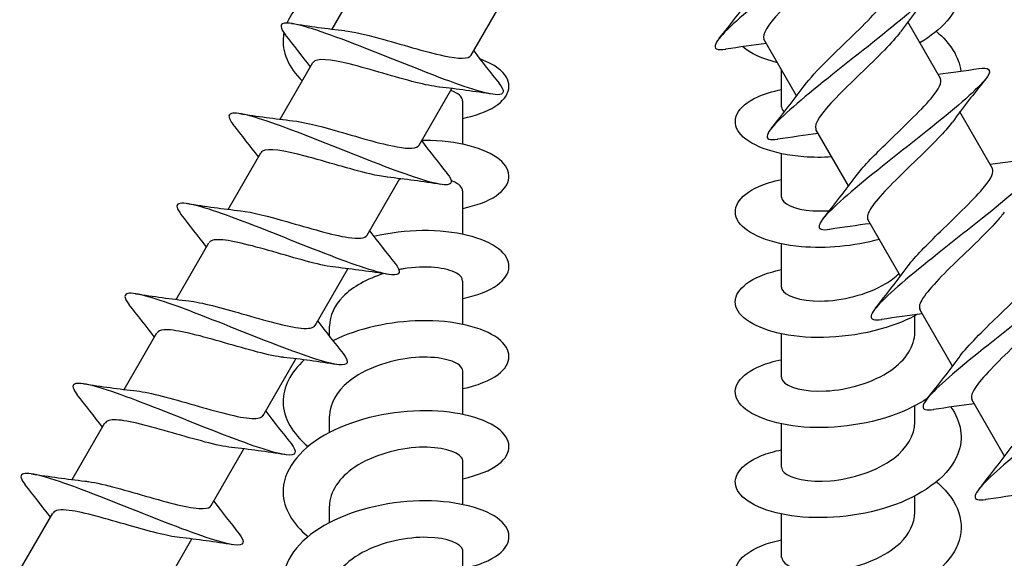
# Model space of a CAD drawing. Units: millimetres. Extents: x -987 to 399, y -7958 to 1626.
# Drawn here: x 99 to 143, y -3458 to -3434 of the extents above; entities that cross this region are included whole.
import ezdxf

# ---------------------------------------------------------------- set-up
doc = ezdxf.new("R2010")
doc.units = ezdxf.units.MM
doc.layers.add('SuP-Sichtbare-Kanten', color=7, linetype='Continuous', lineweight=25)

msp = doc.modelspace()

# ---------------------------------------------------------------- linework, layer by layer
at = {"layer": 'SuP-Sichtbare-Kanten'}
for p, q in [((112.989, -3434.82), (114.434, -3432.317)), ((119.14, -3435.966), (120.585, -3433.463)), ((139.9, -3437), (138.454, -3434.497)), ((133.532, -3437.77), (132.086, -3435.267)), ((110.689, -3438.804), (112.134, -3436.301)), ((132.865, -3438.26), (132.865, -3436.616)), ((116.84, -3439.95), (118.285, -3437.447)), ((118.765, -3439.906), (118.765, -3437.991)), ((142.2, -3440.984), (140.754, -3438.48)), ((135.832, -3441.754), (134.386, -3439.251)), ((108.389, -3442.788), (109.834, -3440.284)), ((132.865, -3442.243), (132.865, -3440.329)), ((114.54, -3443.934), (115.985, -3441.43)), ((118.765, -3443.89), (118.765, -3441.975)), ((138.132, -3445.738), (136.686, -3443.234)), ((106.089, -3446.772), (107.534, -3444.268)), ((132.865, -3446.227), (132.865, -3444.312)), ((112.24, -3447.918), (113.685, -3445.414)), ((118.765, -3447.873), (118.765, -3445.959)), ((140.432, -3449.722), (138.986, -3447.218)), ((138.765, -3448.219), (138.765, -3447.496)), ((103.789, -3450.755), (105.234, -3448.252)), ((112.865, -3448.401), (112.865, -3447.95)), ((132.865, -3450.211), (132.865, -3448.296)), ((109.94, -3451.901), (111.385, -3449.398)), ((118.765, -3451.857), (118.765, -3449.942)), ((142.732, -3453.705), (141.286, -3451.202)), ((138.765, -3452.203), (138.765, -3451.479)), ((101.489, -3454.739), (102.934, -3452.235)), ((112.865, -3452.657), (112.865, -3451.934)), ((132.865, -3454.195), (132.865, -3452.28)), ((107.64, -3455.885), (109.085, -3453.382)), ((118.765, -3455.841), (118.765, -3453.926)), ((138.765, -3456.186), (138.765, -3455.463)), ((112.865, -3456.641), (112.865, -3455.918)), ((99.189, -3458.723), (100.634, -3456.219)), ((132.865, -3458.178), (132.865, -3456.263)), ((105.34, -3459.869), (106.785, -3457.365)), ((118.765, -3459.825), (118.765, -3457.91))]:
    msp.add_line(p, q, dxfattribs=at)
for points, knots in [([(136.99, -3428.595), (137.391, -3428.536), (137.546, -3428.62), (137.418, -3428.867), (137.229, -3429.23), (136.435, -3429.943), (135.365, -3430.816), (134.294, -3431.688), (132.971, -3432.706), (131.918, -3433.569), (130.864, -3434.432), (130.103, -3435.125), (129.952, -3435.467), (129.854, -3435.688), (130.014, -3435.76), (130.397, -3435.704)], [31.981111, 31.981111, 31.981111, 31.981111, 32.59476, 32.59476, 32.59476, 33.497701, 33.497701, 33.497701, 34.400516, 34.400516, 34.400516, 35.303206, 35.303206, 35.303206, 35.887666, 35.887666, 35.887666, 35.887666]), ([(139.715, -3430.939), (140.558, -3431.641), (140.954, -3432.518), (140.767, -3433.361), (140.597, -3434.134), (139.94, -3434.867), (138.986, -3435.421)], [34.489711, 34.489711, 34.489711, 34.489711, 35.303206, 35.303206, 35.303206, 36.048479, 36.048479, 36.048479, 36.048479]), ([(114.115, -3432.229), (113.726, -3432.35), (113.355, -3432.496), (113.014, -3432.663), (112.024, -3433.15), (111.297, -3433.822), (110.985, -3434.55)], [37.7630267, 37.7630267, 37.7630267, 37.7630267, 38.0105333, 38.0105333, 38.0105333, 38.727669, 38.727669, 38.727669, 38.727669]), ([(134.912, -3431.97), (134.23, -3432.655), (133.372, -3433.44), (132.789, -3434.067), (132.258, -3434.638), (131.977, -3435.065), (132.087, -3435.267)], [33.535499, 33.535499, 33.535499, 33.535499, 34.565608, 34.565608, 34.565608, 35.505184, 35.505184, 35.505184, 35.505184]), ([(139.291, -3432.578), (139.714, -3432.517), (139.86, -3432.615), (139.693, -3432.894), (139.461, -3433.282), (138.631, -3434.016), (137.543, -3434.898), (136.455, -3435.78), (135.136, -3436.796), (134.103, -3437.647), (133.07, -3438.497), (132.348, -3439.168), (132.238, -3439.486), (132.171, -3439.68), (132.335, -3439.741), (132.697, -3439.688)], [38.264296, 38.264296, 38.264296, 38.264296, 38.91273, 38.91273, 38.91273, 39.814806, 39.814806, 39.814806, 40.71676, 40.71676, 40.71676, 41.618594, 41.618594, 41.618594, 42.170851, 42.170851, 42.170851, 42.170851]), ([(133.87, -3437.32), (134.1, -3437.007), (134.468, -3436.615), (134.903, -3436.184), (135.612, -3435.482), (136.468, -3434.695), (137.016, -3434.086), (137.473, -3433.578), (137.698, -3433.204), (137.598, -3433.018)], [-41.189928, -41.189928, -41.189928, -41.189928, -40.552328, -40.552328, -40.552328, -39.513518, -39.513518, -39.513518, -38.646777, -38.646777, -38.646777, -38.646777]), ([(120.364, -3437.212), (120.63, -3437.548), (120.617, -3437.723), (120.292, -3437.718), (119.84, -3437.711), (118.789, -3437.359), (117.481, -3436.858), (116.174, -3436.357), (114.634, -3435.723), (113.381, -3435.253), (112.128, -3434.784), (111.186, -3434.494), (110.856, -3434.558), (110.654, -3434.597), (110.683, -3434.769), (110.911, -3435.056)], [38.264296, 38.264296, 38.264296, 38.264296, 38.91273, 38.91273, 38.91273, 39.814806, 39.814806, 39.814806, 40.71676, 40.71676, 40.71676, 41.618594, 41.618594, 41.618594, 42.170851, 42.170851, 42.170851, 42.170851]), ([(110.85, -3434.981), (110.841, -3435.028), (110.834, -3435.075), (110.829, -3435.122), (110.747, -3435.814), (111.055, -3436.517), (111.666, -3437.118)], [38.8677906, 38.8677906, 38.8677906, 38.8677906, 38.9127303, 38.9127303, 38.9127303, 39.5770367, 39.5770367, 39.5770367, 39.5770367]), ([(113.548, -3434.888), (113.934, -3434.931), (114.457, -3435.054), (115.048, -3435.215), (116.01, -3435.478), (117.12, -3435.826), (117.921, -3435.996), (118.59, -3436.137), (119.026, -3436.145), (119.138, -3435.965)], [-41.189928, -41.189928, -41.189928, -41.189928, -40.552328, -40.552328, -40.552328, -39.513518, -39.513518, -39.513518, -38.646777, -38.646777, -38.646777, -38.646777]), ([(138.115, -3434.948), (137.948, -3435.176), (137.707, -3435.447), (137.415, -3435.748), (136.773, -3436.409), (135.91, -3437.197), (135.277, -3437.852), (134.645, -3438.508), (134.269, -3439.014), (134.381, -3439.24), (134.382, -3439.244), (134.384, -3439.247), (134.386, -3439.251)], [39.245219, 39.245219, 39.245219, 39.245219, 39.713736, 39.713736, 39.713736, 40.742884, 40.742884, 40.742884, 41.771876, 41.771876, 41.771876, 41.78837, 41.78837, 41.78837, 41.78837]), ([(117.724, -3437.378), (117.443, -3437.348), (117.088, -3437.275), (116.682, -3437.172), (115.789, -3436.947), (114.674, -3436.593), (113.79, -3436.373), (112.907, -3436.153), (112.28, -3436.081), (112.14, -3436.29), (112.138, -3436.294), (112.136, -3436.297), (112.134, -3436.301)], [39.245219, 39.245219, 39.245219, 39.245219, 39.713736, 39.713736, 39.713736, 40.742884, 40.742884, 40.742884, 41.771876, 41.771876, 41.771876, 41.78837, 41.78837, 41.78837, 41.78837]), ([(118.76, -3438.764), (119.339, -3438.644), (119.83, -3438.463), (120.18, -3438.241), (120.913, -3437.776), (121.01, -3437.142), (120.435, -3436.638), (120.216, -3436.446), (119.9, -3436.274), (119.513, -3436.135)], [41.188469, 41.188469, 41.188469, 41.188469, 41.618594, 41.618594, 41.618594, 42.520308, 42.520308, 42.520308, 42.864985, 42.864985, 42.864985, 42.864985]), ([(141.591, -3436.562), (142.033, -3436.497), (142.171, -3436.609), (141.969, -3436.916), (141.701, -3437.325), (140.841, -3438.075), (139.741, -3438.964), (138.64, -3439.854), (137.325, -3440.867), (136.31, -3441.707), (135.296, -3442.547), (134.606, -3443.199), (134.53, -3443.497), (134.485, -3443.67), (134.652, -3443.723), (134.997, -3443.671)], [44.547481, 44.547481, 44.547481, 44.547481, 45.224737, 45.224737, 45.224737, 46.125978, 46.125978, 46.125978, 47.027102, 47.027102, 47.027102, 47.92811, 47.92811, 47.92811, 48.454036, 48.454036, 48.454036, 48.454036]), ([(136.168, -3441.304), (136.442, -3440.934), (136.911, -3440.451), (137.446, -3439.93), (138.179, -3439.215), (139.004, -3438.447), (139.481, -3437.88), (139.83, -3437.466), (139.982, -3437.165), (139.895, -3437.003)], [-47.473113, -47.473113, -47.473113, -47.473113, -46.719474, -46.719474, -46.719474, -45.685305, -45.685305, -45.685305, -44.929962, -44.929962, -44.929962, -44.929962]), ([(135.093, -3440.473), (134.668, -3440.497), (134.251, -3440.495), (133.856, -3440.465), (132.474, -3440.361), (131.388, -3439.93), (130.992, -3439.396), (130.596, -3438.862), (130.898, -3438.24), (131.788, -3437.826), (132.09, -3437.686), (132.457, -3437.571), (132.868, -3437.486)], [43.164115, 43.164115, 43.164115, 43.164115, 43.421903, 43.421903, 43.421903, 44.323379, 44.323379, 44.323379, 45.224737, 45.224737, 45.224737, 45.529863, 45.529863, 45.529863, 45.529863]), ([(118.065, -3441.196), (118.342, -3441.546), (118.314, -3441.721), (117.947, -3441.7), (117.459, -3441.673), (116.38, -3441.303), (115.059, -3440.795), (113.739, -3440.286), (112.203, -3439.654), (110.969, -3439.195), (109.734, -3438.736), (108.825, -3438.465), (108.529, -3438.548), (108.356, -3438.596), (108.394, -3438.766), (108.611, -3439.04)], [44.547481, 44.547481, 44.547481, 44.547481, 45.224737, 45.224737, 45.224737, 46.125978, 46.125978, 46.125978, 47.027102, 47.027102, 47.027102, 47.92811, 47.92811, 47.92811, 48.454036, 48.454036, 48.454036, 48.454036]), ([(111.247, -3438.871), (111.704, -3438.922), (112.357, -3439.087), (113.075, -3439.29), (114.061, -3439.567), (115.138, -3439.898), (115.868, -3440.028), (116.401, -3440.123), (116.738, -3440.104), (116.835, -3439.948)], [-47.473113, -47.473113, -47.473113, -47.473113, -46.719474, -46.719474, -46.719474, -45.685305, -45.685305, -45.685305, -44.929962, -44.929962, -44.929962, -44.929962]), ([(140.416, -3438.931), (140.289, -3439.105), (140.119, -3439.304), (139.914, -3439.523), (139.324, -3440.154), (138.467, -3440.939), (137.79, -3441.619), (137.114, -3442.299), (136.647, -3442.858), (136.66, -3443.14), (136.662, -3443.176), (136.671, -3443.207), (136.688, -3443.234)], [45.528404, 45.528404, 45.528404, 45.528404, 45.886292, 45.886292, 45.886292, 46.914513, 46.914513, 46.914513, 47.942583, 47.942583, 47.942583, 48.071555, 48.071555, 48.071555, 48.071555]), ([(115.425, -3441.362), (115.211, -3441.34), (114.954, -3441.292), (114.662, -3441.224), (113.821, -3441.028), (112.712, -3440.678), (111.785, -3440.433), (110.858, -3440.187), (110.14, -3440.063), (109.902, -3440.215), (109.873, -3440.234), (109.85, -3440.257), (109.835, -3440.285)], [45.528404, 45.528404, 45.528404, 45.528404, 45.886292, 45.886292, 45.886292, 46.914513, 46.914513, 46.914513, 47.942583, 47.942583, 47.942583, 48.071555, 48.071555, 48.071555, 48.071555]), ([(118.76, -3442.748), (119.374, -3442.62), (119.889, -3442.424), (120.242, -3442.184), (120.94, -3441.71), (120.994, -3441.075), (120.385, -3440.579), (119.776, -3440.084), (118.517, -3439.741), (117.064, -3439.744), (117.029, -3439.744), (116.994, -3439.744), (116.958, -3439.745)], [47.471655, 47.471655, 47.471655, 47.471655, 47.92811, 47.92811, 47.92811, 48.829002, 48.829002, 48.829002, 49.729779, 49.729779, 49.729779, 49.751453, 49.751453, 49.751453, 49.751453]), ([(143.892, -3440.545), (144.349, -3440.479), (144.478, -3440.601), (144.248, -3440.932), (143.951, -3441.357), (143.069, -3442.12), (141.959, -3443.014), (140.849, -3443.909), (139.538, -3444.92), (138.538, -3445.75), (137.539, -3446.581), (136.875, -3447.218), (136.826, -3447.5), (136.798, -3447.659), (136.965, -3447.704), (137.297, -3447.655)], [50.830667, 50.830667, 50.830667, 50.830667, 51.530992, 51.530992, 51.530992, 52.431428, 52.431428, 52.431428, 53.331752, 53.331752, 53.331752, 54.231964, 54.231964, 54.231964, 54.737222, 54.737222, 54.737222, 54.737222]), ([(138.467, -3445.289), (138.765, -3444.884), (139.303, -3444.342), (139.896, -3443.768), (140.634, -3443.053), (141.428, -3442.305), (141.862, -3441.766), (142.156, -3441.401), (142.275, -3441.136), (142.194, -3440.987)], [-53.756298, -53.756298, -53.756298, -53.756298, -52.932761, -52.932761, -52.932761, -51.907938, -51.907938, -51.907938, -51.213148, -51.213148, -51.213148, -51.213148]), ([(118.757, -3441.975), (118.756, -3441.818), (118.607, -3441.662), (118.316, -3441.547), (118.296, -3441.539), (118.275, -3441.531), (118.254, -3441.524)], [48.411392, 48.411392, 48.411392, 48.411392, 48.9705022, 48.9705022, 48.9705022, 49.0086686, 49.0086686, 49.0086686, 49.0086686]), ([(137.197, -3444.117), (136.063, -3444.426), (134.816, -3444.535), (133.743, -3444.44), (132.377, -3444.319), (131.323, -3443.875), (130.962, -3443.337), (130.601, -3442.799), (130.94, -3442.182), (131.858, -3441.778), (132.145, -3441.652), (132.487, -3441.548), (132.868, -3441.47)], [49.022476, 49.022476, 49.022476, 49.022476, 49.729779, 49.729779, 49.729779, 50.630442, 50.630442, 50.630442, 51.530992, 51.530992, 51.530992, 51.813048, 51.813048, 51.813048, 51.813048]), ([(132.865, -3442.243), (132.866, -3442.527), (133.409, -3442.803), (134.254, -3442.853), (134.482, -3442.866), (134.729, -3442.862), (134.987, -3442.841)], [-50.873311, -50.873311, -50.873311, -50.873311, -49.860091, -49.860091, -49.860091, -49.58727, -49.58727, -49.58727, -49.58727]), ([(115.766, -3445.18), (116.052, -3445.542), (116.01, -3445.716), (115.609, -3445.681), (115.093, -3445.637), (113.99, -3445.255), (112.661, -3444.741), (111.331, -3444.227), (109.8, -3443.596), (108.581, -3443.146), (107.362, -3442.696), (106.478, -3442.439), (106.209, -3442.538), (106.058, -3442.593), (106.102, -3442.761), (106.311, -3443.024)], [50.830667, 50.830667, 50.830667, 50.830667, 51.530992, 51.530992, 51.530992, 52.431428, 52.431428, 52.431428, 53.331752, 53.331752, 53.331752, 54.231964, 54.231964, 54.231964, 54.737222, 54.737222, 54.737222, 54.737222]), ([(108.945, -3442.854), (109.444, -3442.91), (110.183, -3443.104), (110.977, -3443.33), (111.965, -3443.612), (113.009, -3443.926), (113.693, -3444.032), (114.157, -3444.104), (114.445, -3444.075), (114.534, -3443.931)], [-53.756298, -53.756298, -53.756298, -53.756298, -52.932761, -52.932761, -52.932761, -51.907938, -51.907938, -51.907938, -51.213148, -51.213148, -51.213148, -51.213148]), ([(142.717, -3442.914), (142.633, -3443.031), (142.527, -3443.16), (142.403, -3443.3), (141.877, -3443.893), (141.039, -3444.666), (140.328, -3445.367), (139.616, -3446.067), (139.062, -3446.676), (138.973, -3447.017), (138.952, -3447.099), (138.958, -3447.165), (138.99, -3447.216)], [51.81159, 51.81159, 51.81159, 51.81159, 52.053366, 52.053366, 52.053366, 53.080693, 53.080693, 53.080693, 54.107874, 54.107874, 54.107874, 54.35474, 54.35474, 54.35474, 54.35474]), ([(118.76, -3446.732), (119.401, -3446.598), (119.934, -3446.39), (120.289, -3446.135), (120.959, -3445.654), (120.98, -3445.02), (120.344, -3444.531), (119.708, -3444.041), (118.43, -3443.711), (116.971, -3443.728), (116.271, -3443.736), (115.536, -3443.825), (114.83, -3443.987)], [53.75484, 53.75484, 53.75484, 53.75484, 54.231964, 54.231964, 54.231964, 55.132065, 55.132065, 55.132065, 56.032055, 56.032055, 56.032055, 56.463926, 56.463926, 56.463926, 56.463926]), ([(113.127, -3445.347), (112.983, -3445.332), (112.819, -3445.306), (112.636, -3445.268), (111.859, -3445.109), (110.77, -3444.77), (109.808, -3444.504), (108.846, -3444.238), (108.041, -3444.063), (107.702, -3444.156), (107.62, -3444.179), (107.566, -3444.217), (107.538, -3444.27)], [51.81159, 51.81159, 51.81159, 51.81159, 52.053366, 52.053366, 52.053366, 53.080693, 53.080693, 53.080693, 54.107874, 54.107874, 54.107874, 54.35474, 54.35474, 54.35474, 54.35474]), ([(146.192, -3444.529), (146.661, -3444.46), (146.783, -3444.592), (146.53, -3444.941), (146.212, -3445.378), (145.313, -3446.15), (144.197, -3447.048), (143.081, -3447.946), (141.773, -3448.954), (140.785, -3449.778), (139.798, -3450.602), (139.153, -3451.227), (139.124, -3451.498), (139.107, -3451.645), (139.275, -3451.687), (139.597, -3451.639)], [57.113852, 57.113852, 57.113852, 57.113852, 57.831706, 57.831706, 57.831706, 58.731368, 58.731368, 58.731368, 59.630921, 59.630921, 59.630921, 60.530367, 60.530367, 60.530367, 61.020407, 61.020407, 61.020407, 61.020407]), ([(118.757, -3445.958), (118.758, -3445.835), (118.668, -3445.712), (118.483, -3445.609), (118.053, -3445.369), (117.124, -3445.257), (116.12, -3445.422), (116.06, -3445.432), (116, -3445.442), (115.939, -3445.454)], [54.694577, 54.694577, 54.694577, 54.694577, 55.134909, 55.134909, 55.134909, 56.161801, 56.161801, 56.161801, 56.223229, 56.223229, 56.223229, 56.223229]), ([(140.766, -3449.273), (141.102, -3448.816), (141.754, -3448.177), (142.434, -3447.521), (143.187, -3446.796), (143.942, -3446.069), (144.297, -3445.573), (144.495, -3445.296), (144.562, -3445.095), (144.493, -3444.972)], [-60.039484, -60.039484, -60.039484, -60.039484, -59.106202, -59.106202, -59.106202, -58.074086, -58.074086, -58.074086, -57.496333, -57.496333, -57.496333, -57.496333]), ([(115.248, -3445.633), (114.546, -3445.859), (113.895, -3446.21), (113.462, -3446.65), (113.078, -3447.041), (112.876, -3447.496), (112.872, -3447.951)], [56.45961, 56.45961, 56.45961, 56.45961, 57.188549, 57.188549, 57.188549, 57.83617, 57.83617, 57.83617, 57.83617]), ([(138.879, -3447.431), (138.609, -3447.582), (138.316, -3447.718), (138.006, -3447.837), (136.658, -3448.356), (135.01, -3448.549), (133.656, -3448.415), (132.304, -3448.282), (131.274, -3447.828), (130.94, -3447.288), (130.606, -3446.747), (130.975, -3446.134), (131.912, -3445.739), (132.188, -3445.623), (132.511, -3445.526), (132.868, -3445.453)], [54.9252, 54.9252, 54.9252, 54.9252, 55.132065, 55.132065, 55.132065, 56.032055, 56.032055, 56.032055, 56.931935, 56.931935, 56.931935, 57.831706, 57.831706, 57.831706, 58.096234, 58.096234, 58.096234, 58.096234]), ([(132.866, -3446.227), (132.865, -3446.259), (132.871, -3446.291), (132.884, -3446.322), (132.998, -3446.607), (133.669, -3446.852), (134.59, -3446.844), (135.51, -3446.837), (136.646, -3446.571), (137.481, -3446.068), (137.7, -3445.936), (137.896, -3445.788), (138.065, -3445.629)], [-57.156496, -57.156496, -57.156496, -57.156496, -57.043332, -57.043332, -57.043332, -56.013882, -56.013882, -56.013882, -54.985676, -54.985676, -54.985676, -54.715651, -54.715651, -54.715651, -54.715651]), ([(113.466, -3449.164), (113.759, -3449.535), (113.707, -3449.707), (113.278, -3449.662), (112.741, -3449.605), (111.622, -3449.213), (110.286, -3448.696), (108.951, -3448.178), (107.424, -3447.55), (106.216, -3447.106), (105.009, -3446.663), (104.145, -3446.417), (103.896, -3446.527), (103.76, -3446.587), (103.808, -3446.752), (104.011, -3447.008)], [57.113852, 57.113852, 57.113852, 57.113852, 57.831706, 57.831706, 57.831706, 58.731368, 58.731368, 58.731368, 59.630921, 59.630921, 59.630921, 60.530367, 60.530367, 60.530367, 61.020407, 61.020407, 61.020407, 61.020407]), ([(106.644, -3446.837), (107.208, -3446.9), (108.088, -3447.144), (108.996, -3447.406), (110, -3447.695), (111.008, -3447.985), (111.613, -3448.044), (111.953, -3448.078), (112.161, -3448.035), (112.232, -3447.913)], [-60.039484, -60.039484, -60.039484, -60.039484, -59.106202, -59.106202, -59.106202, -58.074086, -58.074086, -58.074086, -57.496333, -57.496333, -57.496333, -57.496333]), ([(145.02, -3446.896), (144.977, -3446.955), (144.93, -3447.016), (144.877, -3447.081), (144.426, -3447.63), (143.622, -3448.384), (142.886, -3449.098), (142.151, -3449.811), (141.515, -3450.468), (141.324, -3450.867), (141.255, -3451.011), (141.245, -3451.121), (141.292, -3451.198)], [58.094775, 58.094775, 58.094775, 58.094775, 58.215155, 58.215155, 58.215155, 59.24162, 59.24162, 59.24162, 60.267944, 60.267944, 60.267944, 60.637926, 60.637926, 60.637926, 60.637926]), ([(118.76, -3450.716), (119.421, -3450.577), (119.968, -3450.36), (120.323, -3450.094), (120.971, -3449.608), (120.967, -3448.975), (120.313, -3448.491), (119.658, -3448.007), (118.367, -3447.686), (116.904, -3447.713), (115.581, -3447.737), (114.143, -3448.048), (113.018, -3448.597)], [60.038025, 60.038025, 60.038025, 60.038025, 60.530367, 60.530367, 60.530367, 61.429706, 61.429706, 61.429706, 62.328939, 62.328939, 62.328939, 63.142284, 63.142284, 63.142284, 63.142284]), ([(110.829, -3449.332), (110.758, -3449.325), (110.68, -3449.314), (110.598, -3449.301), (109.897, -3449.185), (108.842, -3448.865), (107.856, -3448.585), (106.87, -3448.305), (105.984, -3448.083), (105.542, -3448.117), (105.383, -3448.129), (105.283, -3448.176), (105.24, -3448.255)], [58.094775, 58.094775, 58.094775, 58.094775, 58.215155, 58.215155, 58.215155, 59.24162, 59.24162, 59.24162, 60.267944, 60.267944, 60.267944, 60.637926, 60.637926, 60.637926, 60.637926]), ([(132.868, -3450.211), (132.866, -3450.264), (132.883, -3450.317), (132.918, -3450.369), (133.111, -3450.651), (133.863, -3450.869), (134.824, -3450.821), (135.784, -3450.773), (136.919, -3450.454), (137.702, -3449.909), (138.365, -3449.447), (138.756, -3448.834), (138.763, -3448.219)], [-63.439681, -63.439681, -63.439681, -63.439681, -63.249529, -63.249529, -63.249529, -62.211343, -62.211343, -62.211343, -61.174769, -61.174769, -61.174769, -60.298089, -60.298089, -60.298089, -60.298089]), ([(148.493, -3448.512), (148.969, -3448.443), (149.086, -3448.581), (148.816, -3448.942), (148.484, -3449.387), (147.574, -3450.166), (146.454, -3451.066), (145.334, -3451.966), (144.03, -3452.972), (143.05, -3453.791), (142.071, -3454.61), (141.439, -3455.228), (141.423, -3455.491), (141.414, -3455.631), (141.581, -3455.67), (141.897, -3455.622)], [63.397037, 63.397037, 63.397037, 63.397037, 64.127087, 64.127087, 64.127087, 65.026004, 65.026004, 65.026004, 65.924817, 65.924817, 65.924817, 66.823526, 66.823526, 66.823526, 67.303592, 67.303592, 67.303592, 67.303592]), ([(111.749, -3449.445), (111.147, -3450.004), (110.807, -3450.657), (110.815, -3451.312), (110.824, -3452.01), (111.227, -3452.702), (111.918, -3453.279)], [63.499922, 63.499922, 63.499922, 63.499922, 64.127087, 64.127087, 64.127087, 64.794992, 64.794992, 64.794992, 64.794992]), ([(118.759, -3449.942), (118.761, -3449.853), (118.715, -3449.765), (118.618, -3449.684), (118.305, -3449.421), (117.466, -3449.254), (116.483, -3449.357), (115.5, -3449.459), (114.408, -3449.836), (113.704, -3450.414), (113.173, -3450.849), (112.876, -3451.392), (112.869, -3451.935)], [60.977763, 60.977763, 60.977763, 60.977763, 61.294128, 61.294128, 61.294128, 62.320174, 62.320174, 62.320174, 63.346082, 63.346082, 63.346082, 64.119355, 64.119355, 64.119355, 64.119355]), ([(139.305, -3451.155), (138.907, -3451.422), (138.446, -3451.656), (137.941, -3451.845), (136.584, -3452.354), (134.938, -3452.535), (133.595, -3452.393), (132.252, -3452.25), (131.241, -3451.79), (130.926, -3451.248), (130.612, -3450.705), (131, -3450.096), (131.95, -3449.706), (132.217, -3449.597), (132.527, -3449.506), (132.867, -3449.437)], [61.09471, 61.09471, 61.09471, 61.09471, 61.429706, 61.429706, 61.429706, 62.328939, 62.328939, 62.328939, 63.228065, 63.228065, 63.228065, 64.127087, 64.127087, 64.127087, 64.379419, 64.379419, 64.379419, 64.379419]), ([(111.166, -3453.148), (111.465, -3453.526), (111.404, -3453.696), (110.956, -3453.643), (110.404, -3453.578), (109.275, -3453.179), (107.935, -3452.659), (106.596, -3452.139), (105.072, -3451.513), (103.873, -3451.074), (102.675, -3450.635), (101.824, -3450.397), (101.588, -3450.514), (101.462, -3450.577), (101.512, -3450.741), (101.711, -3450.991)], [63.397037, 63.397037, 63.397037, 63.397037, 64.127087, 64.127087, 64.127087, 65.026004, 65.026004, 65.026004, 65.924817, 65.924817, 65.924817, 66.823526, 66.823526, 66.823526, 67.303592, 67.303592, 67.303592, 67.303592]), ([(104.343, -3450.82), (104.942, -3450.886), (105.901, -3451.161), (106.866, -3451.438), (107.88, -3451.73), (108.868, -3452.007), (109.428, -3452.037), (109.702, -3452.052), (109.87, -3452.005), (109.932, -3451.897)], [-66.322669, -66.322669, -66.322669, -66.322669, -65.330995, -65.330995, -65.330995, -64.289391, -64.289391, -64.289391, -63.779518, -63.779518, -63.779518, -63.779518]), ([(118.76, -3454.699), (119.435, -3454.558), (119.989, -3454.334), (120.344, -3454.061), (120.979, -3453.573), (120.959, -3452.94), (120.293, -3452.46), (119.626, -3451.979), (118.327, -3451.664), (116.863, -3451.697), (115.399, -3451.73), (113.8, -3452.114), (112.643, -3452.779), (111.485, -3453.444), (110.793, -3454.38), (110.815, -3455.318), (110.832, -3456.008), (111.234, -3456.692), (111.918, -3457.262)], [66.32121, 66.32121, 66.32121, 66.32121, 66.823526, 66.823526, 66.823526, 67.722133, 67.722133, 67.722133, 68.620637, 68.620637, 68.620637, 69.51904, 69.51904, 69.51904, 70.417342, 70.417342, 70.417342, 71.078177, 71.078177, 71.078177, 71.078177]), ([(140.352, -3451.53), (140.815, -3452.183), (140.938, -3452.915), (140.669, -3453.602), (140.31, -3454.519), (139.26, -3455.343), (137.899, -3455.845), (136.538, -3456.347), (134.893, -3456.521), (133.557, -3456.372), (132.221, -3456.224), (131.221, -3455.761), (130.918, -3455.218), (130.615, -3454.674), (131.015, -3454.066), (131.973, -3453.681), (132.235, -3453.576), (132.536, -3453.488), (132.867, -3453.42)], [66.149687, 66.149687, 66.149687, 66.149687, 66.823526, 66.823526, 66.823526, 67.722133, 67.722133, 67.722133, 68.620637, 68.620637, 68.620637, 69.51904, 69.51904, 69.51904, 70.417342, 70.417342, 70.417342, 70.662604, 70.662604, 70.662604, 70.662604]), ([(108.53, -3453.317), (107.917, -3453.25), (106.918, -3452.96), (105.926, -3452.675), (104.929, -3452.388), (103.969, -3452.123), (103.427, -3452.099), (103.163, -3452.087), (103.002, -3452.134), (102.941, -3452.24)], [64.37796, 64.37796, 64.37796, 64.37796, 65.397488, 65.397488, 65.397488, 66.422988, 66.422988, 66.422988, 66.921111, 66.921111, 66.921111, 66.921111]), ([(132.87, -3454.195), (132.868, -3454.272), (132.903, -3454.349), (132.977, -3454.422), (133.251, -3454.69), (134.055, -3454.873), (135.024, -3454.792), (135.993, -3454.71), (137.094, -3454.36), (137.829, -3453.8), (138.417, -3453.352), (138.755, -3452.777), (138.762, -3452.202)], [-69.722867, -69.722867, -69.722867, -69.722867, -69.446482, -69.446482, -69.446482, -68.423385, -68.423385, -68.423385, -67.400754, -67.400754, -67.400754, -66.581274, -66.581274, -66.581274, -66.581274]), ([(118.762, -3453.926), (118.763, -3453.873), (118.748, -3453.821), (118.713, -3453.77), (118.525, -3453.491), (117.793, -3453.273), (116.849, -3453.313), (115.905, -3453.353), (114.782, -3453.657), (113.99, -3454.186), (113.292, -3454.652), (112.872, -3455.284), (112.866, -3455.918)], [67.260948, 67.260948, 67.260948, 67.260948, 67.448354, 67.448354, 67.448354, 68.473586, 68.473586, 68.473586, 69.498685, 69.498685, 69.498685, 70.402541, 70.402541, 70.402541, 70.402541]), ([(108.867, -3457.132), (109.168, -3457.513), (109.102, -3457.683), (108.643, -3457.625), (108.083, -3457.555), (106.948, -3457.153), (105.607, -3456.632), (104.266, -3456.111), (102.745, -3455.486), (101.551, -3455.05), (100.357, -3454.613), (99.514, -3454.379), (99.284, -3454.5), (99.163, -3454.564), (99.214, -3454.727), (99.411, -3454.975)], [69.680222, 69.680222, 69.680222, 69.680222, 70.417342, 70.417342, 70.417342, 71.315543, 71.315543, 71.315543, 72.213645, 72.213645, 72.213645, 73.111647, 73.111647, 73.111647, 73.586778, 73.586778, 73.586778, 73.586778]), ([(102.044, -3454.804), (102.096, -3454.81), (102.151, -3454.817), (102.208, -3454.825), (102.886, -3454.928), (103.927, -3455.24), (104.916, -3455.522), (105.904, -3455.805), (106.811, -3456.04), (107.281, -3456.023), (107.469, -3456.016), (107.585, -3455.968), (107.633, -3455.881)], [-72.605854, -72.605854, -72.605854, -72.605854, -72.518701, -72.518701, -72.518701, -71.494126, -71.494126, -71.494126, -70.470057, -70.470057, -70.470057, -70.062704, -70.062704, -70.062704, -70.062704]), ([(139.716, -3454.841), (139.742, -3454.862), (139.768, -3454.884), (139.793, -3454.905), (140.7, -3455.691), (141.029, -3456.686), (140.663, -3457.601), (140.297, -3458.516), (139.243, -3459.337), (137.88, -3459.835), (136.517, -3460.334), (134.874, -3460.505), (133.541, -3460.354), (132.209, -3460.204), (131.214, -3459.739), (130.916, -3459.196), (130.617, -3458.653), (131.02, -3458.046), (131.98, -3457.662), (132.24, -3457.558), (132.539, -3457.471), (132.867, -3457.404)], [72.188823, 72.188823, 72.188823, 72.188823, 72.213645, 72.213645, 72.213645, 73.111647, 73.111647, 73.111647, 74.00955, 74.00955, 74.00955, 74.907356, 74.907356, 74.907356, 75.805064, 75.805064, 75.805064, 76.702675, 76.702675, 76.702675, 76.94579, 76.94579, 76.94579, 76.94579]), ([(118.76, -3458.683), (119.441, -3458.54), (120, -3458.314), (120.355, -3458.037), (120.982, -3457.548), (120.955, -3456.916), (120.283, -3456.437), (119.612, -3455.958), (118.31, -3455.646), (116.845, -3455.681), (115.381, -3455.717), (113.785, -3456.103), (112.632, -3456.769), (111.478, -3457.435), (110.79, -3458.371), (110.816, -3459.308), (110.834, -3459.997), (111.237, -3460.677), (111.918, -3461.246)], [72.604396, 72.604396, 72.604396, 72.604396, 73.111647, 73.111647, 73.111647, 74.00955, 74.00955, 74.00955, 74.907356, 74.907356, 74.907356, 75.805064, 75.805064, 75.805064, 76.702675, 76.702675, 76.702675, 77.361363, 77.361363, 77.361363, 77.361363]), ([(106.229, -3457.3), (105.692, -3457.24), (104.873, -3457.017), (104.012, -3456.77), (103.017, -3456.484), (101.997, -3456.184), (101.357, -3456.103), (100.963, -3456.053), (100.72, -3456.091), (100.64, -3456.223)], [70.661146, 70.661146, 70.661146, 70.661146, 71.548491, 71.548491, 71.548491, 72.573199, 72.573199, 72.573199, 73.204296, 73.204296, 73.204296, 73.204296]), ([(132.873, -3458.179), (132.871, -3458.293), (132.949, -3458.408), (133.11, -3458.507), (133.513, -3458.752), (134.42, -3458.879), (135.42, -3458.729), (136.42, -3458.58), (137.476, -3458.153), (138.11, -3457.544), (138.53, -3457.14), (138.754, -3456.663), (138.758, -3456.186)], [-76.006052, -76.006052, -76.006052, -76.006052, -75.595611, -75.595611, -75.595611, -74.56943, -74.56943, -74.56943, -73.543798, -73.543798, -73.543798, -72.864459, -72.864459, -72.864459, -72.864459]), ([(118.765, -3457.91), (118.765, -3457.895), (118.763, -3457.88), (118.761, -3457.865), (118.707, -3457.578), (118.098, -3457.315), (117.21, -3457.294), (116.323, -3457.272), (115.188, -3457.499), (114.319, -3457.971), (113.451, -3458.443), (112.88, -3459.15), (112.865, -3459.87), (112.865, -3459.88), (112.865, -3459.891), (112.865, -3459.902)], [73.544133, 73.544133, 73.544133, 73.544133, 73.597777, 73.597777, 73.597777, 74.622228, 74.622228, 74.622228, 75.646551, 75.646551, 75.646551, 76.670748, 76.670748, 76.670748, 76.685726, 76.685726, 76.685726, 76.685726])]:
    msp.add_open_spline(points, degree=3, knots=knots, dxfattribs=at)
for points in [[(139.575, -3433.061), (139.079, -3433.683), (138.586, -3434.309), (138.121, -3434.945)], [(130.111, -3435.223), (130.607, -3434.601), (131.1, -3433.974), (131.565, -3433.339)], [(111.185, -3434.568), (111.971, -3434.686), (112.76, -3434.8), (113.543, -3434.885)], [(112.025, -3436.489), (111.661, -3436.006), (111.284, -3435.528), (110.905, -3435.053)], [(139.716, -3434.922), (140.338, -3435.44), (140.714, -3436.053), (140.795, -3436.677)], [(132.195, -3435.455), (131.595, -3435.529), (130.992, -3435.617), (130.391, -3435.708)], [(132.69, -3436.302), (132.014, -3436.139), (131.476, -3435.889), (131.157, -3435.594)], [(119.248, -3435.779), (119.613, -3436.261), (119.99, -3436.739), (120.369, -3437.214)], [(139.791, -3436.812), (140.391, -3436.738), (140.994, -3436.65), (141.595, -3436.559)], [(120.089, -3437.699), (119.303, -3437.581), (118.513, -3437.467), (117.73, -3437.382)], [(132.411, -3439.206), (132.907, -3438.585), (133.4, -3437.958), (133.865, -3437.323)], [(141.875, -3437.044), (141.379, -3437.666), (140.886, -3438.293), (140.421, -3438.928)], [(118.758, -3437.992), (118.754, -3437.821), (118.574, -3437.651), (118.234, -3437.534)], [(132.865, -3438.26), (132.866, -3438.337), (132.908, -3438.415), (132.985, -3438.487)], [(108.885, -3438.551), (109.671, -3438.67), (110.46, -3438.784), (111.243, -3438.869)], [(109.725, -3440.472), (109.361, -3439.99), (108.984, -3439.512), (108.605, -3439.036)], [(134.495, -3439.439), (133.895, -3439.513), (133.292, -3439.601), (132.691, -3439.691)], [(116.948, -3439.762), (117.313, -3440.245), (117.69, -3440.723), (118.069, -3441.198)], [(142.091, -3440.796), (142.691, -3440.722), (143.294, -3440.634), (143.895, -3440.543)], [(117.789, -3441.683), (117.003, -3441.565), (116.213, -3441.451), (115.43, -3441.366)], [(134.711, -3443.19), (135.207, -3442.568), (135.7, -3441.941), (136.165, -3441.306)], [(116.088, -3441.444), (116.047, -3441.451), (116.006, -3441.458), (115.965, -3441.466)], [(106.585, -3442.535), (107.371, -3442.654), (108.16, -3442.767), (108.943, -3442.853)], [(107.425, -3444.456), (107.061, -3443.973), (106.684, -3443.495), (106.305, -3443.02)], [(136.795, -3443.422), (136.195, -3443.497), (135.592, -3443.584), (134.991, -3443.675)], [(114.648, -3443.746), (115.013, -3444.229), (115.39, -3444.707), (115.769, -3445.182)], [(137.011, -3447.174), (137.507, -3446.552), (138, -3445.925), (138.465, -3445.29)], [(115.489, -3445.667), (114.703, -3445.548), (113.913, -3445.435), (113.13, -3445.349)], [(104.285, -3446.519), (105.071, -3446.637), (105.86, -3446.751), (106.643, -3446.836)], [(105.125, -3448.44), (104.761, -3447.957), (104.384, -3447.479), (104.005, -3447.004)], [(139.095, -3447.406), (138.495, -3447.48), (137.892, -3447.568), (137.291, -3447.659)], [(112.348, -3447.73), (112.713, -3448.212), (113.09, -3448.69), (113.469, -3449.166)], [(113.189, -3449.651), (112.403, -3449.532), (111.613, -3449.418), (110.83, -3449.333)], [(139.311, -3451.157), (139.807, -3450.536), (140.3, -3449.909), (140.765, -3449.274)], [(101.985, -3450.502), (102.771, -3450.621), (103.56, -3450.735), (104.343, -3450.82)], [(102.825, -3452.423), (102.461, -3451.941), (102.084, -3451.463), (101.705, -3450.987)], [(141.395, -3451.39), (140.795, -3451.464), (140.192, -3451.552), (139.591, -3451.642)], [(110.048, -3451.713), (110.413, -3452.196), (110.79, -3452.674), (111.169, -3453.149)], [(110.889, -3453.634), (110.103, -3453.516), (109.313, -3453.402), (108.53, -3453.317)], [(141.611, -3455.141), (142.107, -3454.519), (142.6, -3453.893), (143.065, -3453.257)], [(99.685, -3454.486), (100.471, -3454.605), (101.26, -3454.718), (102.043, -3454.804)], [(100.525, -3456.407), (100.161, -3455.925), (99.784, -3455.446), (99.405, -3454.971)], [(107.748, -3455.697), (108.113, -3456.18), (108.49, -3456.658), (108.869, -3457.133)], [(143.695, -3455.373), (143.095, -3455.448), (142.492, -3455.536), (141.891, -3455.626)], [(108.589, -3457.618), (107.803, -3457.499), (107.013, -3457.386), (106.23, -3457.3)]]:
    msp.add_open_spline(points, degree=3, dxfattribs=at)

doc.saveas('drawing.dxf')
